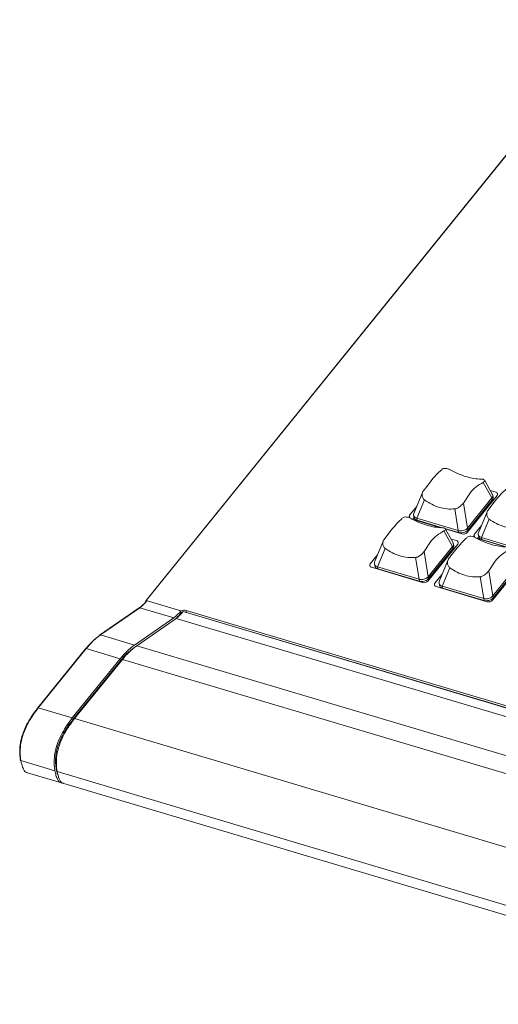
# Model space of a CAD drawing. Extents: x 1.3 to 90.2, y 0.2 to 65.8.
# Drawn here: x 54 to 58.2, y 23.9 to 32.6 of the extents above; entities that cross this region are included whole.
import ezdxf

# ---------------------------------------------------------------- set-up
doc = ezdxf.new("R2010")
doc.units = 0
doc.header["$LTSCALE"] = 2
doc.header["$MEASUREMENT"] = 0
doc.layers.get('0').update_dxf_attribs({"linetype": 'CONTINUOUS'})

msp = doc.modelspace()

# ---------------------------------------------------------------- linework, layer by layer
at = {"color": 7, "linetype": 'Continuous', "lineweight": 15}
for p, q in [((59.2703, 32.5496), (55.1332, 27.4352)), ((59.2728, 32.5501), (55.1357, 27.4357)), ((57.5764, 28.4001), (57.6388, 28.4829)), ((58.1811, 28.3394), (58.1047, 28.4766)), ((58.1847, 28.3731), (58.1174, 28.4939)), ((57.5693, 28.3869), (57.493, 28.2022)), ((57.9854, 28.3797), (57.93, 28.2948)), ((57.9629, 28.0359), (58.2263, 28.3615)), ((58.2141, 28.3916), (58.1665, 28.4058)), ((58.1915, 28.3441), (58.1881, 28.3636)), ((57.5192, 28.2657), (57.4555, 28.187)), ((57.5869, 28.3225), (57.52, 28.1606)), ((57.93, 28.2948), (57.9666, 28.0742)), ((57.9666, 28.0742), (58.1811, 28.3394)), ((58.1841, 28.3224), (57.9695, 28.0572)), ((58.146, 28.2305), (58.2084, 28.3133)), ((58.1811, 28.3394), (58.1841, 28.3224)), ((57.4555, 28.187), (57.4594, 28.1641)), ((57.4917, 28.1881), (57.4951, 28.1686)), ((57.8851, 28.0519), (57.8534, 28.2431)), ((58.1389, 28.2172), (58.0625, 28.0326)), ((57.4677, 28.1568), (57.7323, 28.078)), ((57.483, 28.1522), (57.4961, 28.1684)), ((57.52, 28.1606), (57.8851, 28.0519)), ((57.52, 28.1606), (57.5229, 28.1436)), ((57.7456, 28.0773), (57.5229, 28.1436)), ((58.0888, 28.0961), (58.0251, 28.0173)), ((58.1565, 28.1529), (58.0896, 27.991)), ((57.2303, 27.9723), (57.2928, 28.0551)), ((57.8351, 27.9116), (57.7586, 28.0489)), ((57.888, 28.0349), (57.7666, 28.071)), ((57.7698, 28.0668), (57.9161, 28.0232)), ((57.8387, 27.9453), (57.7713, 28.0661)), ((57.888, 28.0349), (57.8851, 28.0519)), ((57.9666, 28.0742), (57.9695, 28.0572)), ((58.0251, 28.0173), (58.029, 27.9945)), ((58.0526, 27.9826), (58.0656, 27.9987)), ((58.0613, 28.0185), (58.0647, 27.999)), ((57.2232, 27.9591), (57.1469, 27.7744)), ((57.6394, 27.9519), (57.5839, 27.867)), ((57.6168, 27.6081), (57.8802, 27.9337)), ((57.8681, 27.9638), (57.8205, 27.978)), ((57.8455, 27.9163), (57.8421, 27.9358)), ((58.0372, 27.9872), (58.3019, 27.9084)), ((58.0896, 27.991), (58.4547, 27.8823)), ((58.0896, 27.991), (58.0925, 27.974)), ((58.3151, 27.9077), (58.0925, 27.974)), ((57.1732, 27.8379), (57.1095, 27.7592)), ((57.2409, 27.8947), (57.174, 27.7328)), ((57.5839, 27.867), (57.6206, 27.6464)), ((57.6206, 27.6464), (57.8351, 27.9116)), ((57.838, 27.8946), (57.6235, 27.6294)), ((57.7999, 27.8027), (57.8624, 27.8855)), ((57.8351, 27.9116), (57.838, 27.8946)), ((57.1457, 27.7603), (57.149, 27.7408)), ((57.5391, 27.6241), (57.5073, 27.8154)), ((57.7928, 27.7895), (57.7165, 27.6048)), ((58.209, 27.7823), (58.1535, 27.6974)), ((58.1864, 27.4385), (58.4498, 27.7641)), ((58.1901, 27.4768), (58.4047, 27.742)), ((57.1216, 27.729), (57.5701, 27.5955)), ((57.174, 27.7328), (57.5391, 27.6241)), ((57.174, 27.7328), (57.1769, 27.7158)), ((57.542, 27.6071), (57.1769, 27.7158)), ((57.7427, 27.6683), (57.679, 27.5896)), ((57.8104, 27.7251), (57.7435, 27.5632)), ((58.1535, 27.6974), (58.1901, 27.4768)), ((58.4076, 27.725), (58.193, 27.4598)), ((57.542, 27.6071), (57.5391, 27.6241)), ((57.6206, 27.6464), (57.6235, 27.6294)), ((57.7153, 27.5907), (57.7186, 27.5712)), ((58.1086, 27.4545), (58.0769, 27.6457)), ((57.6912, 27.5594), (58.1397, 27.4258)), ((57.7435, 27.5632), (58.1086, 27.4545)), ((57.7435, 27.5632), (57.7464, 27.5462)), ((58.1116, 27.4375), (57.7464, 27.5462)), ((55.1339, 27.4281), (55.1329, 27.4338)), ((55.1357, 27.4357), (55.4418, 27.3445)), ((58.1116, 27.4375), (58.1086, 27.4545)), ((58.1901, 27.4768), (58.193, 27.4598)), ((55.0726, 27.3727), (54.7259, 27.1327)), ((54.7328, 27.1336), (55.0796, 27.3736)), ((55.0796, 27.3736), (55.3791, 27.2844)), ((55.4446, 27.328), (55.4331, 27.3137)), ((55.4331, 27.3137), (55.438, 27.3123)), ((55.4418, 27.3445), (55.4446, 27.328)), ((55.4446, 27.328), (55.4508, 27.3261)), ((63.8789, 24.8321), (55.4614, 27.3387)), ((63.8904, 24.8463), (55.4882, 27.3484)), ((55.4912, 27.3314), (55.4882, 27.3484)), ((63.8799, 24.8333), (55.4912, 27.3314)), ((55.0323, 27.0444), (55.3791, 27.2844)), ((55.3988, 27.2785), (55.052, 27.0386)), ((63.8275, 24.7686), (55.3988, 27.2785)), ((54.7328, 27.1336), (55.0323, 27.0444)), ((54.6, 27.012), (54.178, 26.4903)), ((54.1855, 26.4916), (54.6075, 27.0133)), ((54.6075, 27.0133), (54.907, 26.9241)), ((55.0351, 27.0263), (55.0315, 27.0238)), ((55.0315, 27.0238), (55.0317, 27.0237)), ((80.254, 19.5337), (55.052, 27.0386)), ((54.485, 26.4024), (54.907, 26.9241)), ((54.9099, 26.9071), (54.4879, 26.3853)), ((54.9267, 26.9183), (54.5046, 26.3965)), ((54.9099, 26.9071), (54.9161, 26.9052)), ((80.1287, 19.4134), (54.9267, 26.9183)), ((54.1855, 26.4916), (54.485, 26.4024)), ((54.4879, 26.3853), (54.4951, 26.3832)), ((79.7066, 18.8917), (54.5046, 26.3965)), ((54.0321, 26.0269), (54.3316, 25.9377)), ((54.0908, 25.9195), (54.3903, 25.8303)), ((54.3431, 25.9521), (54.3496, 25.9501)), ((79.5533, 18.4271), (54.3513, 25.9319)), ((54.41, 25.8244), (79.612, 18.3196))]:
    msp.add_line(p, q, dxfattribs=at)
at = {"color": 7, "linetype": 'Continuous', "lineweight": 15, "flags": 128}
for points in [[(58.2141, 28.3916), (58.2195, 28.3895), (58.2241, 28.3866), (58.2275, 28.3831), (58.2299, 28.3791), (58.2309, 28.3748), (58.2306, 28.3703), (58.2291, 28.3658), (58.2263, 28.3615)], [(57.8681, 27.9638), (57.8735, 27.9617), (57.878, 27.9588), (57.8815, 27.9554), (57.8838, 27.9514), (57.8849, 27.947), (57.8846, 27.9425), (57.883, 27.938), (57.8802, 27.9337)], [(57.1216, 27.729), (57.1162, 27.7311), (57.1117, 27.734), (57.1082, 27.7375), (57.1059, 27.7415), (57.1048, 27.7458), (57.1051, 27.7503), (57.1067, 27.7548), (57.1095, 27.7592)], [(57.6912, 27.5594), (57.6858, 27.5615), (57.6812, 27.5644), (57.6778, 27.5679), (57.6754, 27.5719), (57.6744, 27.5762), (57.6747, 27.5807), (57.6762, 27.5852), (57.679, 27.5896)], [(55.1357, 27.4357), (55.1351, 27.4358), (55.1345, 27.4358), (55.134, 27.4357), (55.1335, 27.4355), (55.1332, 27.4352), (55.133, 27.4348), (55.1329, 27.4343), (55.1329, 27.4338)], [(55.1422, 27.4337), (55.1404, 27.4341), (55.1386, 27.4342), (55.137, 27.4339), (55.1357, 27.4333), (55.1347, 27.4324), (55.1341, 27.4312), (55.1338, 27.4297), (55.1339, 27.4281)], [(55.4553, 27.3313), (55.4502, 27.3297), (55.4447, 27.3275)]]:
    msp.add_lwpolyline(points, dxfattribs=at)
at = {"color": 7, "linetype": 'Continuous', "lineweight": 15}
for centre, radius, start, end in [((57.4679, 28.1753), 0.017, 136.85477, 215.14042), ((57.9292, 28.0679), 0.0465, 253.74294, 316.45403), ((58.0375, 28.0057), 0.017, 136.85477, 215.14042), ((57.5831, 27.6401), 0.0465, 253.74294, 316.45403), ((54.8832, 27.6246), 0.3185, 305.76584, 321.90998), ((54.8988, 27.6245), 0.3093, 305.76584, 321.90998), ((58.1527, 27.4705), 0.0465, 253.74294, 316.45403), ((55.077, 27.366), 0.00804, 71.30752, 123.02073), ((55.1984, 27.5353), 0.3093, 305.76584, 321.90998), ((55.1894, 27.5246), 0.3222, 308.63874, 319.13568), ((55.218, 27.5295), 0.3093, 305.76584, 321.90998), ((55.4703, 27.2822), 0.0685, 74.84575, 114.62745), ((55.4745, 27.2742), 0.0595, 73.76437, 86.20645), ((55.0943, 26.6317), 0.6185, 125.76584, 141.90998), ((54.7305, 27.1263), 0.00798, 126.02309, 180.44539), ((54.7302, 27.126), 0.00804, 71.30752, 123.02073), ((55.0787, 26.6319), 0.6092, 125.76584, 141.90998), ((54.6048, 27.0069), 0.00699, 66.96011, 132.641), ((55.3938, 26.5425), 0.6185, 125.76584, 141.90998), ((55.3821, 26.537), 0.6, 125.76584, 141.90998), ((55.4135, 26.5367), 0.6185, 125.76584, 141.90998), ((54.1821, 26.4872), 0.00512, 142.89465, 193.60385), ((54.1827, 26.4851), 0.00699, 66.96011, 132.641)]:
    msp.add_arc(centre, radius, start, end, dxfattribs=at)
for points, knots in [([(57.7365, 28.5863), (57.7215, 28.5728), (57.6914, 28.5457), (57.6564, 28.5039), (57.6388, 28.4829)], [0, 0, 0, 0, 0.499169, 1, 1, 1, 1]), ([(57.8155, 28.5872), (57.8121, 28.5889), (57.8052, 28.5923), (57.7906, 28.5972), (57.7731, 28.6003), (57.754, 28.5996), (57.7446, 28.594), (57.74, 28.5912)], [0, 0, 0, 0, 0.13, 0.258356, 0.509056, 0.755199, 1, 1, 1, 1]), ([(57.8134, 28.5864), (57.8368, 28.5745), (57.8838, 28.5508), (57.9544, 28.526), (58.0233, 28.5092), (58.0659, 28.5063), (58.0872, 28.5049)], [0, 0, 0, 0, 0.250011, 0.5, 0.749989, 1, 1, 1, 1]), ([(57.9854, 28.3797), (58.0039, 28.4004), (58.0407, 28.4417), (58.0834, 28.465), (58.1047, 28.4766)], [0, 0, 0, 0, 0.500831, 1, 1, 1, 1]), ([(58.1163, 28.4949), (58.1149, 28.4966), (58.1114, 28.5009), (58.1029, 28.504), (58.0947, 28.5048), (58.0905, 28.5052)], [0, 0, 0, 0, 0.247876, 0.607157, 1, 1, 1, 1]), ([(58.1047, 28.4766), (58.1082, 28.4794), (58.1161, 28.4857), (58.12, 28.4912), (58.1172, 28.4932), (58.1167, 28.4935)], [0, 0, 0, 0, 0.403867, 0.902583, 1, 1, 1, 1]), ([(57.5764, 28.4001), (57.5737, 28.3958), (57.5678, 28.3862), (57.5648, 28.3657), (57.5683, 28.3457), (57.5773, 28.3305), (57.5839, 28.325), (57.5869, 28.3225)], [0, 0, 0, 0, 0.186064, 0.414561, 0.725099, 0.874738, 1, 1, 1, 1]), ([(57.5772, 28.4021), (57.5748, 28.3984), (57.5715, 28.3934), (57.5698, 28.3876), (57.5693, 28.3862)], [0, 0, 0, 0, 0.747573, 1, 1, 1, 1]), ([(58.1811, 28.3394), (58.1837, 28.3434), (58.1887, 28.3515), (58.1893, 28.3634), (58.1857, 28.37), (58.1842, 28.3728)], [0, 0, 0, 0, 0.3615876, 0.7219528, 1, 1, 1, 1]), ([(58.1904, 28.3464), (58.1908, 28.3454), (58.1929, 28.3398), (58.1901, 28.3311), (58.1855, 28.3245), (58.1841, 28.3224)], [0, 0, 0, 0, 0.135623, 0.732105, 1, 1, 1, 1]), ([(58.3061, 28.4167), (58.291, 28.4032), (58.261, 28.3761), (58.226, 28.3343), (58.2084, 28.3133)], [0, 0, 0, 0, 0.499169, 1, 1, 1, 1]), ([(57.5869, 28.3225), (57.6078, 28.3087), (57.6497, 28.281), (57.7174, 28.255), (57.7861, 28.2404), (57.831, 28.2422), (57.8534, 28.2431)], [0, 0, 0, 0, 0.249795, 0.5, 0.750206, 1, 1, 1, 1]), ([(57.8534, 28.2431), (57.857, 28.2437), (57.8648, 28.2448), (57.8823, 28.2521), (57.9014, 28.2654), (57.919, 28.2816), (57.9266, 28.2907), (57.93, 28.2948)], [0, 0, 0, 0, 0.125456, 0.2720441, 0.5862082, 0.8142384, 1, 1, 1, 1]), ([(57.4695, 28.1594), (57.466, 28.1611), (57.4592, 28.1645), (57.4445, 28.1694), (57.4271, 28.1726), (57.4079, 28.1718), (57.3986, 28.1662), (57.394, 28.1634)], [0, 0, 0, 0, 0.13, 0.258356, 0.509056, 0.755199, 1, 1, 1, 1]), ([(57.52, 28.1606), (57.5149, 28.1627), (57.5046, 28.1668), (57.4947, 28.1774), (57.4906, 28.1903), (57.4911, 28.2002), (57.4941, 28.2049), (57.4941, 28.2051)], [0, 0, 0, 0, 0.236847, 0.473015, 0.726625, 0.991526, 1, 1, 1, 1]), ([(58.146, 28.2305), (58.1433, 28.2262), (58.1374, 28.2166), (58.1343, 28.196), (58.1379, 28.1761), (58.1469, 28.1608), (58.1535, 28.1554), (58.1565, 28.1529)], [0, 0, 0, 0, 0.186064, 0.414561, 0.725099, 0.874738, 1, 1, 1, 1]), ([(58.1468, 28.2325), (58.1443, 28.2288), (58.1411, 28.2237), (58.1393, 28.218), (58.1389, 28.2166)], [0, 0, 0, 0, 0.747573, 1, 1, 1, 1]), ([(57.3904, 28.1585), (57.3754, 28.145), (57.3454, 28.1179), (57.3103, 28.0761), (57.2928, 28.0551)], [0, 0, 0, 0, 0.499169, 1, 1, 1, 1]), ([(57.4673, 28.1586), (57.4908, 28.1468), (57.5378, 28.123), (57.6084, 28.0982), (57.6773, 28.0814), (57.7199, 28.0785), (57.7411, 28.0771)], [0, 0, 0, 0, 0.250011, 0.5, 0.749989, 1, 1, 1, 1]), ([(57.5229, 28.1436), (57.5178, 28.1457), (57.5076, 28.1498), (57.4979, 28.1597), (57.496, 28.1675), (57.4951, 28.1712)], [0, 0, 0, 0, 0.3460073, 0.6910203, 1, 1, 1, 1]), ([(58.1565, 28.1529), (58.1774, 28.139), (58.2193, 28.1114), (58.2869, 28.0854), (58.3557, 28.0707), (58.4005, 28.0726), (58.4229, 28.0735)], [0, 0, 0, 0, 0.249795, 0.5, 0.750206, 1, 1, 1, 1]), ([(57.6394, 27.9519), (57.6578, 27.9726), (57.6946, 28.0139), (57.7373, 28.0372), (57.7586, 28.0489)], [0, 0, 0, 0, 0.500831, 1, 1, 1, 1]), ([(57.7703, 28.0671), (57.7688, 28.0689), (57.7654, 28.0731), (57.7569, 28.0763), (57.7487, 28.077), (57.7444, 28.0774)], [0, 0, 0, 0, 0.247876, 0.607157, 1, 1, 1, 1]), ([(57.7586, 28.0489), (57.7622, 28.0516), (57.7701, 28.0579), (57.7739, 28.0634), (57.7711, 28.0654), (57.7707, 28.0657)], [0, 0, 0, 0, 0.403867, 0.902583, 1, 1, 1, 1]), ([(57.9666, 28.0742), (57.9627, 28.0703), (57.955, 28.0626), (57.9374, 28.0541), (57.9173, 28.0491), (57.8988, 28.0487), (57.8888, 28.051), (57.8851, 28.0519)], [0, 0, 0, 0, 0.208749, 0.416964, 0.639889, 0.868186, 1, 1, 1, 1]), ([(57.9695, 28.0572), (57.9656, 28.0533), (57.9578, 28.0455), (57.9401, 28.037), (57.9199, 28.0321), (57.9015, 28.0317), (57.8916, 28.034), (57.888, 28.0349)], [0, 0, 0, 0, 0.209985, 0.419427, 0.642465, 0.870703, 1, 1, 1, 1]), ([(58.0391, 27.9898), (58.0356, 27.9915), (58.0287, 27.9949), (58.0141, 27.9998), (57.9966, 28.0029), (57.9775, 28.0022), (57.9682, 27.9966), (57.9635, 27.9938)], [0, 0, 0, 0, 0.13, 0.258356, 0.509056, 0.755199, 1, 1, 1, 1]), ([(58.0896, 27.991), (58.0844, 27.9931), (58.0742, 27.9972), (58.0643, 28.0078), (58.0602, 28.0206), (58.0607, 28.0306), (58.0636, 28.0353), (58.0637, 28.0355)], [0, 0, 0, 0, 0.236847, 0.473015, 0.726625, 0.991526, 1, 1, 1, 1]), ([(58.0925, 27.974), (58.0874, 27.976), (58.0772, 27.9802), (58.0675, 27.9901), (58.0656, 27.9979), (58.0647, 28.0016)], [0, 0, 0, 0, 0.3460073, 0.6910203, 1, 1, 1, 1]), ([(57.2303, 27.9723), (57.2277, 27.968), (57.2217, 27.9584), (57.2187, 27.9379), (57.2223, 27.9179), (57.2312, 27.9027), (57.2379, 27.8972), (57.2409, 27.8947)], [0, 0, 0, 0, 0.186064, 0.414561, 0.725099, 0.874738, 1, 1, 1, 1]), ([(57.2312, 27.9743), (57.2287, 27.9706), (57.2254, 27.9656), (57.2237, 27.9598), (57.2233, 27.9584)], [0, 0, 0, 0, 0.747573, 1, 1, 1, 1]), ([(57.8351, 27.9116), (57.8376, 27.9157), (57.8427, 27.9237), (57.8432, 27.9356), (57.8397, 27.9422), (57.8381, 27.945)], [0, 0, 0, 0, 0.361588, 0.721953, 1, 1, 1, 1]), ([(57.8444, 27.9186), (57.8448, 27.9176), (57.8468, 27.912), (57.8441, 27.9033), (57.8395, 27.8967), (57.838, 27.8946)], [0, 0, 0, 0, 0.135623, 0.732105, 1, 1, 1, 1]), ([(57.96, 27.9889), (57.945, 27.9754), (57.9149, 27.9483), (57.8799, 27.9065), (57.8624, 27.8855)], [0, 0, 0, 0, 0.499169, 1, 1, 1, 1]), ([(58.0369, 27.989), (58.0604, 27.9771), (58.1073, 27.9534), (58.1779, 27.9286), (58.2469, 27.9118), (58.2894, 27.9089), (58.3107, 27.9075)], [0, 0, 0, 0, 0.250011, 0.5, 0.749989, 1, 1, 1, 1]), ([(57.2409, 27.8947), (57.2618, 27.8809), (57.3037, 27.8532), (57.3713, 27.8272), (57.4401, 27.8126), (57.4849, 27.8144), (57.5073, 27.8154)], [0, 0, 0, 0, 0.249795, 0.5, 0.750206, 1, 1, 1, 1]), ([(57.5073, 27.8154), (57.5109, 27.8159), (57.5187, 27.817), (57.5362, 27.8244), (57.5554, 27.8376), (57.573, 27.8538), (57.5805, 27.8629), (57.5839, 27.867)], [0, 0, 0, 0, 0.125456, 0.272044, 0.586208, 0.814238, 1, 1, 1, 1]), ([(58.209, 27.7823), (58.2274, 27.803), (58.2642, 27.8443), (58.3069, 27.8676), (58.3282, 27.8792)], [0, 0, 0, 0, 0.500831, 1, 1, 1, 1]), ([(57.174, 27.7328), (57.1688, 27.7349), (57.1586, 27.739), (57.1487, 27.7497), (57.1445, 27.7625), (57.1451, 27.7724), (57.148, 27.7772), (57.1481, 27.7773)], [0, 0, 0, 0, 0.236847, 0.473015, 0.726625, 0.991526, 1, 1, 1, 1]), ([(57.1769, 27.7158), (57.1718, 27.7179), (57.1616, 27.722), (57.1519, 27.732), (57.15, 27.7397), (57.1491, 27.7434)], [0, 0, 0, 0, 0.346007, 0.69102, 1, 1, 1, 1]), ([(57.7999, 27.8027), (57.7973, 27.7984), (57.7913, 27.7888), (57.7883, 27.7683), (57.7918, 27.7483), (57.8008, 27.7331), (57.8074, 27.7276), (57.8104, 27.7251)], [0, 0, 0, 0, 0.186064, 0.414561, 0.725099, 0.874738, 1, 1, 1, 1]), ([(57.8008, 27.8047), (57.7983, 27.801), (57.795, 27.796), (57.7933, 27.7902), (57.7929, 27.7888)], [0, 0, 0, 0, 0.747573, 1, 1, 1, 1]), ([(57.8104, 27.7251), (57.8314, 27.7113), (57.8732, 27.6836), (57.9409, 27.6576), (58.0097, 27.643), (58.0545, 27.6448), (58.0769, 27.6457)], [0, 0, 0, 0, 0.249795, 0.5, 0.750206, 1, 1, 1, 1]), ([(58.0769, 27.6457), (58.0805, 27.6463), (58.0883, 27.6474), (58.1058, 27.6547), (58.125, 27.668), (58.1426, 27.6842), (58.1501, 27.6933), (58.1535, 27.6974)], [0, 0, 0, 0, 0.125456, 0.272044, 0.586208, 0.814238, 1, 1, 1, 1]), ([(57.6206, 27.6464), (57.6167, 27.6425), (57.609, 27.6348), (57.5913, 27.6263), (57.5712, 27.6214), (57.5527, 27.6209), (57.5427, 27.6232), (57.5391, 27.6241)], [0, 0, 0, 0, 0.208749, 0.416964, 0.639889, 0.868186, 1, 1, 1, 1]), ([(57.6235, 27.6294), (57.6196, 27.6255), (57.6118, 27.6177), (57.5941, 27.6092), (57.5739, 27.6043), (57.5555, 27.6039), (57.5456, 27.6062), (57.542, 27.6071)], [0, 0, 0, 0, 0.209985, 0.419427, 0.642465, 0.870703, 1, 1, 1, 1]), ([(57.7435, 27.5632), (57.7384, 27.5653), (57.7282, 27.5694), (57.7183, 27.5801), (57.7141, 27.5929), (57.7147, 27.6028), (57.7176, 27.6076), (57.7177, 27.6077)], [0, 0, 0, 0, 0.236847, 0.473015, 0.726625, 0.991526, 1, 1, 1, 1]), ([(57.7464, 27.5462), (57.7413, 27.5483), (57.7312, 27.5524), (57.7215, 27.5623), (57.7195, 27.5701), (57.7186, 27.5738)], [0, 0, 0, 0, 0.346007, 0.69102, 1, 1, 1, 1]), ([(58.1901, 27.4768), (58.1863, 27.4729), (58.1785, 27.4652), (58.1609, 27.4567), (58.1408, 27.4517), (58.1223, 27.4513), (58.1123, 27.4536), (58.1086, 27.4545)], [0, 0, 0, 0, 0.208749, 0.416964, 0.639889, 0.868186, 1, 1, 1, 1]), ([(58.193, 27.4598), (58.1891, 27.4559), (58.1814, 27.4481), (58.1636, 27.4396), (58.1435, 27.4347), (58.1251, 27.4343), (58.1151, 27.4366), (58.1116, 27.4375)], [0, 0, 0, 0, 0.209985, 0.419427, 0.642465, 0.870703, 1, 1, 1, 1]), ([(54.1771, 26.486), (54.1624, 26.467), (54.1331, 26.4292), (54.0908, 26.3606), (54.0547, 26.2852), (54.0295, 26.2042), (54.021, 26.136), (54.0219, 26.0808), (54.026, 26.0516), (54.028, 26.037)], [0, 0, 0, 0, 0.163577, 0.326752, 0.500804, 0.644535, 0.788777, 0.894236, 1, 1, 1, 1]), ([(54.0321, 26.0269), (54.0321, 26.0269), (54.0319, 26.0281), (54.0295, 26.0433), (54.0259, 26.0741), (54.0249, 26.1301), (54.0338, 26.201), (54.06, 26.2854), (54.0972, 26.3632), (54.1405, 26.4334), (54.1703, 26.472), (54.1855, 26.4916)], [0, 0, 0, 0, 0.000003, 0.008474, 0.108757, 0.211141, 0.357779, 0.503643, 0.677705, 0.83689, 1, 1, 1, 1]), ([(54.3316, 25.9377), (54.3295, 25.9532), (54.3252, 25.9841), (54.3245, 26.042), (54.3336, 26.1124), (54.3553, 26.1826), (54.3806, 26.2407), (54.4093, 26.2949), (54.4442, 26.35), (54.4714, 26.3849), (54.485, 26.4024)], [0, 0, 0, 0, 0.10845, 0.216567, 0.358591, 0.500763, 0.604008, 0.707454, 0.853605, 1, 1, 1, 1]), ([(54.4879, 26.3853), (54.4767, 26.3711), (54.4548, 26.343), (54.4232, 26.2954), (54.3939, 26.2434), (54.3722, 26.1955), (54.3577, 26.155), (54.3459, 26.1136), (54.3371, 26.0608), (54.3363, 26.0027), (54.3409, 25.969), (54.3431, 25.9521)], [0, 0, 0, 0, 0.128433, 0.252271, 0.377946, 0.502, 0.56288, 0.625529, 0.748376, 0.87388, 1, 1, 1, 1]), ([(54.5046, 26.3965), (54.4839, 26.3694), (54.4456, 26.3192), (54.397, 26.2315), (54.3642, 26.1478), (54.3472, 26.0701), (54.3428, 25.9977), (54.3483, 25.955), (54.3513, 25.9319)], [0, 0, 0, 0, 0.223484, 0.413845, 0.579799, 0.704708, 0.839893, 1, 1, 1, 1]), ([(54.028, 26.037), (54.0279, 26.0369), (54.0275, 26.0363), (54.0267, 26.0349), (54.0263, 26.0328), (54.027, 26.0303), (54.029, 26.0282), (54.0311, 26.0273), (54.0321, 26.0269)], [0, 0, 0, 0, 0.041612, 0.141431, 0.356088, 0.57073, 0.785365, 1, 1, 1, 1]), ([(54.0913, 25.9216), (54.0889, 25.9216), (54.0737, 25.9217), (54.0597, 25.9425), (54.0425, 25.9785), (54.0365, 26.0065), (54.0321, 26.0269)], [0, 0, 0, 0, 0.072974, 0.453891, 0.600137, 1, 1, 1, 1]), ([(54.3909, 25.8326), (54.3882, 25.8326), (54.3728, 25.833), (54.3559, 25.858), (54.3402, 25.896), (54.3345, 25.9238), (54.3316, 25.9377)], [0, 0, 0, 0, 0.081844, 0.460088, 0.729665, 1, 1, 1, 1]), ([(54.3431, 25.9521), (54.3462, 25.9362), (54.3511, 25.9107), (54.3607, 25.8928), (54.3644, 25.886)], [0, 0, 0, 0, 0.624111, 1, 1, 1, 1]), ([(54.3513, 25.9319), (54.3567, 25.9088), (54.3668, 25.8658), (54.3888, 25.8293), (54.4065, 25.8281), (54.4109, 25.8279)], [0, 0, 0, 0, 0.46542, 0.868867, 1, 1, 1, 1])]:
    msp.add_open_spline(points, degree=3, knots=knots, dxfattribs=at)

doc.saveas('drawing.dxf')
